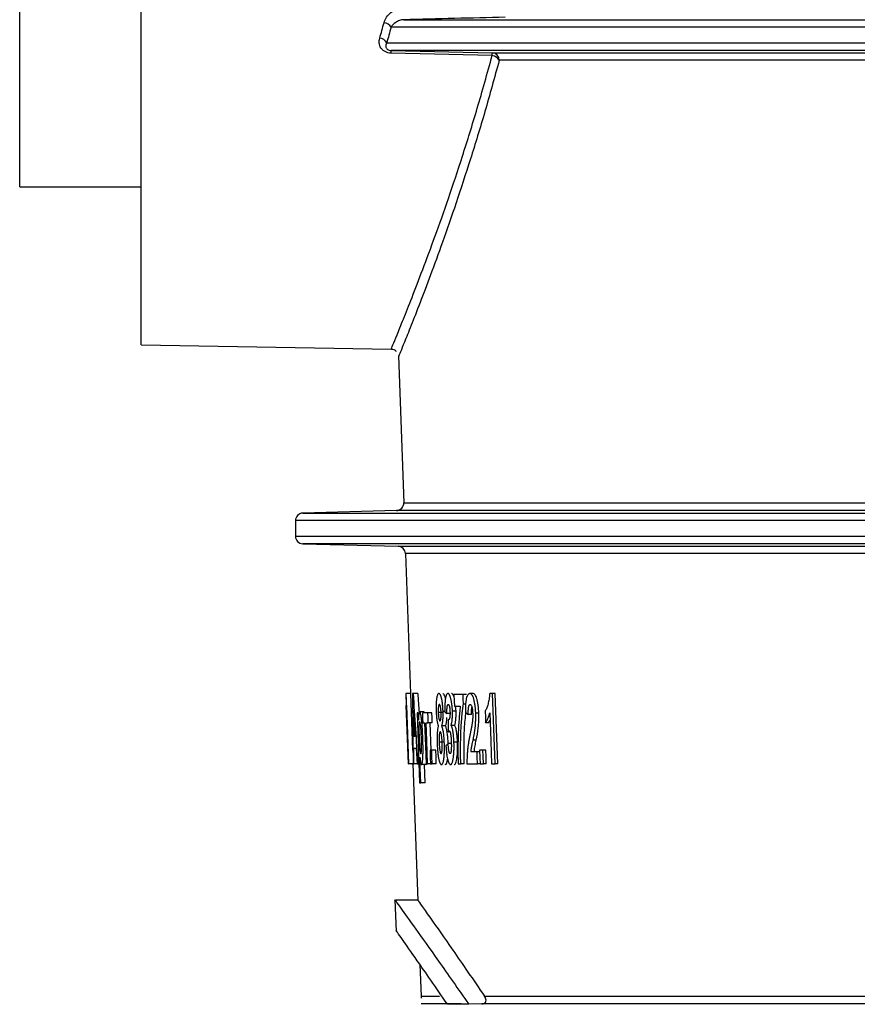
# Paper-space layout 'Лист1(2)' of a CAD drawing. Units: millimetres. Extents: x -259 to 3318, y -162 to 1848.
# Drawn here: x 206 to 297, y 1067 to 1176 of the extents above; entities that cross this region are included whole.
import ezdxf

# ---------------------------------------------------------------- set-up
doc = ezdxf.new("R2010")
doc.units = ezdxf.units.MM

psp = doc.layouts.new('Лист1(2)')

# ---------------------------------------------------------------- linework, layer by layer
at = {"color": 7, "linetype": 'Continuous', "lineweight": 25, "ltscale": 5}
for p, q in [((218.91377, 1139.88856), (218.91377, 1229.59243)), ((205.58043, 1157.2219), (205.58043, 1220.14781)), ((247.74259, 1175.57648), (380.25016, 1175.57648)), ((381.81006, 1174.74343), (246.32808, 1174.74343)), ((245.86221, 1173.03369), (383.15563, 1173.03369)), ((257.43028, 1171.63168), (246.3461, 1171.9043)), ((384.23439, 1172.20065), (246.35222, 1172.20065)), ((246.35222, 1172.20065), (257.43628, 1171.92668)), ((257.43628, 1171.92668), (300.03627, 1171.92668)), ((205.58043, 1157.2219), (218.91377, 1157.2219)), ((218.91377, 1139.88856), (246.36713, 1139.40936)), ((247.16252, 1138.66904), (247.72574, 1122.5408)), ((246.91472, 1121.67867), (236.64743, 1121.40981)), ((235.83591, 1120.57677), (235.83591, 1118.86703)), ((236.64743, 1118.03398), (247.10975, 1117.76001)), ((247.92076, 1116.95605), (248.45723, 1101.59352)), ((247.95977, 1101.59352), (248.0052, 1100.29268)), ((247.99745, 1101.59352), (247.95977, 1101.59352)), ((248.49415, 1101.59352), (247.99745, 1101.59352)), ((248.71114, 1095.38095), (248.49415, 1101.59352)), ((248.78319, 1101.59352), (248.68403, 1101.59352)), ((249.26394, 1101.59352), (248.78319, 1101.59352)), ((255.3262, 1101.59352), (254.9755, 1101.59352)), ((257.46216, 1101.59352), (257.15121, 1101.59352)), ((257.74452, 1093.88856), (257.46216, 1101.59352)), ((257.75836, 1101.59352), (257.46216, 1101.59352)), ((258.04015, 1093.88856), (257.75836, 1101.59352)), ((254.22929, 1101.49345), (253.22866, 1101.49345)), ((254.59616, 1101.49345), (254.22929, 1101.49345)), ((248.0052, 1100.29268), (248.02326, 1100.29268)), ((248.22883, 1093.88856), (248.0052, 1100.29268)), ((248.02326, 1100.29268), (248.24692, 1093.88856)), ((249.18201, 1099.49217), (249.45262, 1091.78721)), ((249.30296, 1099.49217), (249.18201, 1099.49217)), ((249.33186, 1098.66976), (249.30296, 1099.49217)), ((249.93657, 1099.59223), (249.4684, 1099.59223)), ((250.36722, 1099.49217), (249.76788, 1099.49217)), ((250.81695, 1099.49217), (250.36722, 1099.49217)), ((251.93679, 1099.49998), (251.51086, 1099.49998)), ((252.21942, 1099.62663), (252.03335, 1099.62663)), ((252.21875, 1099.59223), (252.45681, 1099.3921)), ((253.45655, 1099.6751), (253.06345, 1099.6751)), ((253.2753, 1100.19262), (253.92689, 1100.19262)), ((253.45655, 1099.6751), (253.41548, 1100.19262)), ((254.50696, 1100.42089), (254.26794, 1100.42089)), ((255.95776, 1099.45152), (255.61947, 1099.45152)), ((249.80665, 1098.39146), (250.0104, 1098.39146)), ((250.18166, 1098.39146), (250.40611, 1098.39146)), ((250.85582, 1098.39146), (250.40611, 1098.39146)), ((250.7419, 1095.38953), (250.63601, 1098.39146)), ((252.86295, 1099.3921), (252.45681, 1099.3921)), ((252.59565, 1098.69165), (252.61424, 1097.37987)), ((255.15959, 1099.29204), (254.80348, 1099.29204)), ((257.02554, 1098.39146), (256.71036, 1098.39146)), ((252.31434, 1098.03185), (251.8954, 1098.03185)), ((252.80074, 1097.37987), (252.61424, 1097.37987)), ((253.31427, 1098.10221), (252.91694, 1098.10221)), ((248.98173, 1096.89049), (248.81837, 1096.89049)), ((252.03403, 1096.2432), (251.60778, 1096.2432)), ((253.62376, 1096.25102), (253.23176, 1096.25102)), ((255.67161, 1096.4746), (255.32473, 1096.4746)), ((248.82967, 1095.58966), (249.06655, 1095.58966)), ((248.84564, 1093.88856), (248.82967, 1095.58966)), ((249.06655, 1095.58966), (249.1789, 1093.88856)), ((250.7969, 1095.38953), (250.60522, 1095.38953)), ((251.24066, 1095.38953), (250.7969, 1095.38953)), ((253.00161, 1096.08998), (252.59603, 1096.08998)), ((255.77412, 1095.1894), (255.09751, 1095.1894)), ((256.11216, 1095.1894), (255.77412, 1095.1894)), ((256.40173, 1095.38953), (256.05208, 1095.38953)), ((256.7259, 1095.38953), (256.40173, 1095.38953)), ((248.24692, 1093.88856), (248.26657, 1093.88856)), ((248.75108, 1093.88856), (248.26657, 1093.88856)), ((248.69085, 1093.7885), (248.66471, 1093.83097)), ((248.72979, 1093.7885), (248.69085, 1093.7885)), ((248.72629, 1093.88856), (249.25193, 1078.83634)), ((248.75108, 1093.88856), (248.84564, 1093.88856)), ((249.1789, 1093.88856), (248.84564, 1093.88856)), ((249.1789, 1093.88856), (249.30496, 1093.88856)), ((250.141, 1093.7885), (249.6729, 1093.7885)), ((250.05637, 1091.78721), (249.98605, 1093.7885)), ((250.16917, 1093.88856), (250.34057, 1093.88856)), ((250.65828, 1093.88856), (250.34057, 1093.88856)), ((250.65828, 1093.88856), (250.85, 1093.88856)), ((251.29373, 1093.88856), (250.85, 1093.88856)), ((253.68973, 1093.88856), (253.97877, 1093.88856)), ((254.35654, 1093.88856), (253.97877, 1093.88856)), ((254.65766, 1093.88856), (255.82132, 1093.88856)), ((256.10662, 1093.88856), (255.82132, 1093.88856)), ((256.10662, 1093.88856), (256.45637, 1093.88856)), ((256.78045, 1093.88856), (256.45637, 1093.88856)), ((257.36624, 1093.88856), (257.74452, 1093.88856)), ((258.04015, 1093.88856), (257.74452, 1093.88856)), ((249.45262, 1091.78721), (249.58504, 1091.78721)), ((250.05637, 1091.78721), (249.58504, 1091.78721)), ((246.75129, 1078.92734), (246.87195, 1075.47218)), ((249.24894, 1078.92197), (246.80114, 1078.92197)), ((249.49628, 1071.83909), (249.61728, 1068.37414)), ((254.00867, 1067.51201), (249.64738, 1067.51201)), ((256.29173, 1067.51201), (254.85497, 1067.47515)), ((302.55231, 1067.51201), (256.29173, 1067.51201))]:
    psp.add_line(p, q, dxfattribs=at)
at = {"color": 8, "linetype": 'Continuous', "lineweight": 25, "ltscale": 5}
for p, q in [((300.49174, 1171.12272), (258.19999, 1171.12272)), ((247.72574, 1122.5408), (301.66216, 1122.5408)), ((236.64743, 1121.40981), (672.77315, 1121.40981)), ((301.21536, 1121.67867), (246.91472, 1121.67867)), ((673.58466, 1120.57677), (235.83591, 1120.57677)), ((235.83591, 1118.86703), (673.58466, 1118.86703)), ((672.77315, 1118.03398), (236.64743, 1118.03398)), ((247.10975, 1117.76001), (301.36134, 1117.76001)), ((301.82926, 1116.95605), (247.92076, 1116.95605)), ((249.61728, 1068.37414), (251.64243, 1068.37414)), ((256.57839, 1068.37414), (302.93183, 1068.37414))]:
    psp.add_line(p, q, dxfattribs=at)
at = {"color": 7, "linetype": 'Continuous', "lineweight": 25, "ltscale": 5, "flags": 128}
for points in [[(248.26657, 1093.88856), (248.11586, 1098.20334), (247.99745, 1101.59352)], [(253.22866, 1101.49345), (253.25478, 1100.76499), (253.2753, 1100.19262)], [(254.26794, 1100.42089), (254.24629, 1101.02153), (254.22929, 1101.49345)], [(249.76788, 1099.49217), (249.78959, 1098.87577), (249.80665, 1098.39146)], [(250.40611, 1098.39146), (250.38433, 1099.00786), (250.36722, 1099.49217)], [(250.85582, 1098.39146), (250.83653, 1098.93762), (250.81695, 1099.49217)], [(256.6629, 1099.6923), (256.68948, 1098.96383), (256.71036, 1098.39146)], [(257.16129, 1099.49217), (257.27606, 1096.35415), (257.36624, 1093.88856)], [(250.0104, 1098.39146), (250.09931, 1095.86984), (250.16917, 1093.88856)], [(250.34057, 1093.88856), (250.25158, 1096.41018), (250.18166, 1098.39146)], [(250.60522, 1095.38953), (250.63493, 1094.54899), (250.65828, 1093.88856)], [(250.85, 1093.88856), (250.82027, 1094.7291), (250.7969, 1095.38953)], [(251.29373, 1093.88856), (251.26735, 1094.63482), (251.24066, 1095.38953)], [(255.82132, 1093.88856), (255.79489, 1094.61703), (255.77412, 1095.1894)], [(256.05208, 1095.38953), (256.08262, 1094.54899), (256.10662, 1093.88856)], [(256.45637, 1093.88856), (256.42577, 1094.7291), (256.40173, 1095.38953)], [(256.78045, 1093.88856), (256.75349, 1094.63038), (256.7259, 1095.38953)], [(249.58504, 1091.78721), (249.52956, 1093.36585), (249.48597, 1094.60621)]]:
    psp.add_lwpolyline(points, dxfattribs=at)
at = {"color": 7, "linetype": 'Continuous', "lineweight": 25, "ltscale": 25}
for centre, radius, start, end in [((245.44157, 1174.23331), 1.0228, 29.9175855, 83.5745768), ((244.97564, 1172.55353), 1.00825, 28.4398092, 83.5783258), ((220.77274, 1172.58069), 25.5823, 358.4849251, 359.148791), ((232.93739, 1172.27725), 24.5014, 358.4901763, 359.1801731), ((257.39034, 1171.11832), 0.80967, 0.3111253, 86.7471406), ((257.32388, 1170.63427), 1.00307, 29.1403655, 83.9109453), ((246.89291, 1122.51172), 0.83333, 271.5, 2), ((236.66925, 1120.57677), 0.83333, 91.5, 180), ((236.66925, 1118.86703), 0.83333, 180, 268.5), ((247.08793, 1116.92697), 0.83333, 2, 88.5)]:
    psp.add_arc(centre, radius, start, end, dxfattribs=at)
psp.add_ellipse((454.71029, 1220.89736), major_axis=(0, 626.17513), ratio=0.334219573, start_param=1.762496214, end_param=1.765915829, dxfattribs=at)
at = {"color": 7, "linetype": 'Continuous', "lineweight": 25, "ltscale": 5}
for points, knots in [([(245.55603, 1175.24968), (245.61323, 1175.45983), (245.70847, 1175.65774), (245.96527, 1176.03195), (246.12707, 1176.20643), (246.50548, 1176.51029), (246.72281, 1176.64052), (247.20248, 1176.83232), (247.46421, 1176.89398), (247.73661, 1176.90051)], [0, 0, 0, 0, 0.25, 0.25, 0.5, 0.5, 0.75, 0.75, 1, 1, 1, 1]), ([(247.74259, 1175.57648), (247.556, 1175.57246), (247.39291, 1175.53152), (247.09873, 1175.42536), (246.96772, 1175.35777), (246.61795, 1175.13102), (246.43836, 1174.94866), (246.32808, 1174.74343)], [0, 0, 0, 0, 0.25, 0.25, 0.5, 0.5, 1, 1, 1, 1]), ([(246.3461, 1171.9043), (246.10658, 1171.91021), (245.86913, 1171.96532), (245.57373, 1172.11694), (245.48363, 1172.17938), (245.32943, 1172.3196), (245.26528, 1172.39663), (245.10663, 1172.64598), (245.05168, 1172.82731), (245.01756, 1173.19304), (245.03782, 1173.3747), (245.08841, 1173.55545)], [0, 0, 0, 0, 0.25, 0.25, 0.375, 0.375, 0.5, 0.5, 0.75, 0.75, 1, 1, 1, 1]), ([(245.86221, 1173.03369), (245.82127, 1172.95959), (245.7903, 1172.88337), (245.75574, 1172.72505), (245.75166, 1172.64241), (245.7839, 1172.51682), (245.80146, 1172.47401), (245.85662, 1172.39095), (245.89563, 1172.34933), (245.99899, 1172.27826), (246.06601, 1172.24828), (246.20678, 1172.21089), (246.28096, 1172.20225), (246.35222, 1172.20065)], [0, 0, 0, 0, 0.25, 0.25, 0.5, 0.5, 0.625, 0.625, 0.75, 0.75, 0.875, 0.875, 1, 1, 1, 1]), ([(258.19999, 1171.12272), (257.67672, 1169.21501), (256.62668, 1165.3868), (255.02223, 1160.16966), (253.44704, 1155.36227), (251.96656, 1151.11551), (250.63033, 1147.45782), (249.46508, 1144.38739), (248.49531, 1141.90746), (247.77634, 1140.11019), (247.34103, 1139.03688), (247.14849, 1138.56582), (247.18332, 1138.65109), (247.19106, 1138.67004)], [0, 0, 0, 0, 0.096815187, 0.194280325, 0.293800817, 0.39404444, 0.490751111, 0.588168185, 0.687912772, 0.788502216, 0.880636254, 0.973472547, 1, 1, 1, 1]), ([(246.36759, 1139.39702), (246.40564, 1139.39827), (246.54426, 1139.40282), (246.73916, 1139.32479), (246.85406, 1139.21433), (246.89651, 1139.17352)], [0, 0, 0, 0, 0.192631451, 0.701719487, 1, 1, 1, 1]), ([(248.68403, 1101.59352), (248.69324, 1100.29858), (248.71149, 1097.73023), (248.73796, 1095.16194), (248.75108, 1093.88856)], [0, 0, 0, 0, 0.504192154, 1, 1, 1, 1]), ([(249.30496, 1093.88856), (249.21622, 1095.16737), (249.03801, 1097.73543), (248.86836, 1100.30401), (248.78319, 1101.59352)], [0, 0, 0, 0, 0.49796792, 1, 1, 1, 1]), ([(251.57987, 1101.59352), (251.5676, 1101.59143), (251.543, 1101.58723), (251.49514, 1101.55898), (251.4492, 1101.50168), (251.40762, 1101.40284), (251.37887, 1101.30878), (251.35302, 1101.19563), (251.33065, 1101.06363), (251.31183, 1100.91563), (251.30068, 1100.79701), (251.29421, 1100.71291), (251.29026, 1100.65595), (251.28424, 1100.55023), (251.27849, 1100.39698), (251.27611, 1100.2574), (251.27543, 1100.16116), (251.27526, 1100.09669), (251.27588, 1099.97951), (251.2782, 1099.84801), (251.28161, 1099.71618), (251.28367, 1099.65021), (251.28471, 1099.61725)], [0, 0, 0, 0, 0.062276166, 0.124780143, 0.249145679, 0.31149896, 0.374225976, 0.436834028, 0.499301639, 0.562036727, 0.624684639, 0.637171846, 0.655861403, 0.687066369, 0.749653558, 0.81223211, 0.824701679, 0.843447308, 0.874717027, 0.937357732, 0.968702686, 1, 1, 1, 1]), ([(252.03335, 1099.62663), (252.03199, 1099.6594), (252.02925, 1099.72504), (252.0228, 1099.85622), (252.01317, 1100.01956), (251.99857, 1100.21263), (251.98049, 1100.40053), (251.9587, 1100.58081), (251.9337, 1100.75228), (251.9105, 1100.88658), (251.89071, 1100.98782), (251.87011, 1101.085), (251.84269, 1101.19709), (251.81342, 1101.29415), (251.7891, 1101.36057), (251.76426, 1101.41937), (251.73254, 1101.47998), (251.70049, 1101.5246), (251.67487, 1101.55159), (251.64929, 1101.57195), (251.62386, 1101.58407), (251.59865, 1101.59084), (251.58613, 1101.59263), (251.57987, 1101.59352)], [0, 0, 0, 0, 0.031161681, 0.062420041, 0.125003798, 0.187448536, 0.249628379, 0.31177645, 0.374197603, 0.436581171, 0.46766096, 0.498724794, 0.561299612, 0.623881714, 0.655062176, 0.686341465, 0.749062536, 0.811797554, 0.843101983, 0.874441824, 0.937216809, 0.968629458, 1, 1, 1, 1]), ([(252.29509, 1101.0374), (252.26846, 1101.14968), (252.21211, 1101.38729), (252.1078, 1101.56303), (252.03839, 1101.5832), (252.00286, 1101.59352)], [0, 0, 0, 0, 0.304224093, 0.643817231, 1, 1, 1, 1]), ([(252.56912, 1101.59352), (252.55526, 1101.59051), (252.52753, 1101.58448), (252.48719, 1101.55606), (252.44824, 1101.51259), (252.41122, 1101.45198), (252.37656, 1101.37388), (252.34473, 1101.2774), (252.31617, 1101.16188), (252.29158, 1101.02702), (252.27132, 1100.87557), (252.25505, 1100.71206), (252.24248, 1100.53899), (252.23311, 1100.35822), (252.22648, 1100.1715), (252.22217, 1099.98055), (252.21962, 1099.78717), (252.21904, 1099.65715), (252.21875, 1099.59223)], [0, 0, 0, 0, 0.062869152, 0.125820824, 0.188607176, 0.251068653, 0.31315986, 0.374977758, 0.436789797, 0.499057276, 0.561344388, 0.623240785, 0.685242152, 0.747615871, 0.810431678, 0.873597186, 0.936892322, 1, 1, 1, 1]), ([(253.06345, 1099.6751), (253.06207, 1099.70687), (253.0593, 1099.77051), (253.05233, 1099.89756), (253.04146, 1100.05531), (253.02733, 1100.20987), (253.01394, 1100.33009), (252.99916, 1100.44789), (252.9784, 1100.59066), (252.95041, 1100.75319), (252.91988, 1100.90633), (252.88703, 1101.04915), (252.85189, 1101.17947), (252.81468, 1101.29499), (252.77557, 1101.39252), (252.73495, 1101.46921), (252.69355, 1101.52674), (252.65882, 1101.56025), (252.6311, 1101.57775), (252.61034, 1101.58598), (252.58967, 1101.59097), (252.57597, 1101.59267), (252.56912, 1101.59352)], [0, 0, 0, 0, 0.031154663, 0.062411175, 0.124990999, 0.187414123, 0.218529857, 0.249706329, 0.312243482, 0.37489649, 0.437364796, 0.499680397, 0.562237674, 0.624652799, 0.686807368, 0.749238616, 0.811869138, 0.874315956, 0.90569884, 0.937120975, 0.968569164, 1, 1, 1, 1]), ([(253.2405, 1101.16328), (253.21665, 1101.25049), (253.15535, 1101.47471), (253.05767, 1101.57668), (252.99324, 1101.58924), (252.9713, 1101.59352)], [0, 0, 0, 0, 0.295696533, 0.760223509, 1, 1, 1, 1]), ([(254.9755, 1101.59352), (254.95655, 1101.59087), (254.91925, 1101.58564), (254.84638, 1101.55222), (254.75918, 1101.47501), (254.66394, 1101.30845), (254.58446, 1101.05833), (254.5287, 1100.72367), (254.49623, 1100.33579), (254.48412, 1099.99016), (254.48069, 1099.70678), (254.48118, 1099.56358), (254.48142, 1099.49217)], [0, 0, 0, 0, 0.064140677, 0.126226779, 0.251947852, 0.375885866, 0.499410487, 0.622761112, 0.746858118, 0.873216099, 0.936774212, 1, 1, 1, 1]), ([(255.61947, 1099.45152), (255.61791, 1099.48689), (255.61478, 1099.55774), (255.60681, 1099.69927), (255.5953, 1099.8613), (255.58066, 1100.01967), (255.56572, 1100.15616), (255.54699, 1100.30343), (255.51972, 1100.47957), (255.48514, 1100.66499), (255.45304, 1100.81125), (255.42911, 1100.9087), (255.41507, 1100.96291), (255.39338, 1101.04223), (255.35874, 1101.15328), (255.31718, 1101.26029), (255.28246, 1101.3346), (255.24681, 1101.40079), (255.20088, 1101.46883), (255.14464, 1101.52807), (255.088, 1101.56593), (255.03148, 1101.58752), (254.99415, 1101.59152), (254.9755, 1101.59352)], [0, 0, 0, 0, 0.03119483, 0.062482205, 0.125136767, 0.175198428, 0.205171429, 0.250010476, 0.312380138, 0.374966478, 0.437524976, 0.4687011, 0.484255794, 0.499842058, 0.562367013, 0.624869145, 0.656007916, 0.687201951, 0.749752587, 0.812214937, 0.874727703, 0.937380275, 1, 1, 1, 1]), ([(255.95776, 1099.45152), (255.94594, 1099.73721), (255.92412, 1100.02058), (255.86981, 1100.41821), (255.84863, 1100.54356), (255.80118, 1100.78224), (255.77491, 1100.89741), (255.71727, 1101.10686), (255.68607, 1101.19872), (255.6188, 1101.35555), (255.58304, 1101.41796), (255.47441, 1101.55852), (255.39924, 1101.58909), (255.3262, 1101.59352)], [0, 0, 0, 0, 0.25, 0.25, 0.375, 0.375, 0.5, 0.5, 0.625, 0.625, 0.75, 0.75, 1, 1, 1, 1]), ([(257.15121, 1101.59352), (257.14725, 1101.53948), (257.13931, 1101.43116), (257.11815, 1101.22232), (257.08462, 1100.9732), (257.03366, 1100.69716), (256.97346, 1100.44467), (256.90516, 1100.21669), (256.83001, 1100.01392), (256.76259, 1099.86709), (256.70639, 1099.76232), (256.67742, 1099.71567), (256.6629, 1099.6923)], [0, 0, 0, 0, 0.062569016, 0.125417897, 0.249716421, 0.373812793, 0.498220572, 0.623157264, 0.748596224, 0.874319821, 0.937012731, 1, 1, 1, 1]), ([(249.4684, 1099.59223), (249.464, 1099.59017), (249.45518, 1099.58605), (249.43802, 1099.56937), (249.42159, 1099.54025), (249.40839, 1099.49914), (249.40128, 1099.47067), (249.39087, 1099.42441), (249.37647, 1099.34187), (249.36293, 1099.22909), (249.35378, 1099.12687), (249.34584, 1099.01653), (249.33957, 1098.89609), (249.33567, 1098.79255), (249.33408, 1098.74385), (249.33308, 1098.71103), (249.33235, 1098.68629), (249.33186, 1098.66976)], [0, 0, 0, 0, 0.062259485, 0.124769841, 0.249441872, 0.311502837, 0.342602512, 0.37382532, 0.499089593, 0.624213196, 0.686590001, 0.749149156, 0.874551245, 0.937188885, 0.952807678, 0.968487196, 1, 1, 1, 1]), ([(249.81234, 1096.74196), (249.80925, 1096.82249), (249.80306, 1096.98372), (249.7925, 1097.22508), (249.7807, 1097.46529), (249.76297, 1097.7813), (249.73641, 1098.16835), (249.70245, 1098.53349), (249.67097, 1098.80155), (249.64539, 1098.98942), (249.61802, 1099.15977), (249.58921, 1099.31045), (249.55913, 1099.43288), (249.52846, 1099.52065), (249.50309, 1099.56589), (249.48311, 1099.58668), (249.47332, 1099.59037), (249.4684, 1099.59223)], [0, 0, 0, 0, 0.062684161, 0.125501821, 0.188225741, 0.250703653, 0.374724986, 0.498665896, 0.561150736, 0.623591141, 0.686103128, 0.748955743, 0.81175667, 0.874304769, 0.936988219, 0.96833239, 1, 1, 1, 1]), ([(249.99689, 1099.49217), (249.98944, 1099.51637), (249.96888, 1099.58312), (249.94915, 1099.58868), (249.93657, 1099.59223)], [0, 0, 0, 0, 0.362539879, 1, 1, 1, 1]), ([(251.28471, 1099.61725), (251.28646, 1099.57623), (251.28998, 1099.49401), (251.29836, 1099.32998), (251.31126, 1099.12675), (251.32881, 1098.92927), (251.3462, 1098.77937), (251.36083, 1098.67094), (251.37688, 1098.56775), (251.39133, 1098.48684), (251.40349, 1098.42567), (251.41602, 1098.3665), (251.43882, 1098.26848), (251.46321, 1098.18238), (251.48497, 1098.11893), (251.49604, 1098.08905), (251.50723, 1098.06015), (251.51473, 1098.04129), (251.51848, 1098.03185)], [0, 0, 0, 0, 0.06210447, 0.124497676, 0.249143605, 0.37297132, 0.435302911, 0.497947844, 0.560646148, 0.62317745, 0.654367092, 0.685670272, 0.748432343, 0.87388979, 0.905164794, 0.936763527, 0.968381557, 1, 1, 1, 1]), ([(251.63338, 1100.39275), (251.62801, 1100.39156), (251.61727, 1100.38919), (251.59622, 1100.3774), (251.57171, 1100.33646), (251.54628, 1100.25366), (251.5299, 1100.15642), (251.51965, 1100.06758), (251.512, 1099.97023), (251.50652, 1099.83799), (251.50632, 1099.67), (251.50934, 1099.55673), (251.51086, 1099.49998)], [0, 0, 0, 0, 0.063013826, 0.125950313, 0.251244785, 0.376364252, 0.501636784, 0.56405844, 0.626471369, 0.751261485, 0.875393301, 1, 1, 1, 1]), ([(251.51086, 1099.49998), (251.51207, 1099.47114), (251.51449, 1099.41345), (251.52006, 1099.29861), (251.53001, 1099.15709), (251.54713, 1098.99549), (251.5777, 1098.80582), (251.61813, 1098.66564), (251.66159, 1098.60307), (251.68326, 1098.59542), (251.69412, 1098.59159)], [0, 0, 0, 0, 0.063206175, 0.126380482, 0.252013818, 0.377409564, 0.502774252, 0.751479841, 0.875418604, 1, 1, 1, 1]), ([(251.81854, 1099.49998), (251.81733, 1099.52841), (251.81489, 1099.58525), (251.80925, 1099.69851), (251.79506, 1099.89279), (251.76669, 1100.09873), (251.72921, 1100.2503), (251.69825, 1100.33665), (251.6655, 1100.38177), (251.64411, 1100.38908), (251.63338, 1100.39275)], [0, 0, 0, 0, 0.063130852, 0.126234699, 0.251940063, 0.50133978, 0.626522141, 0.751761006, 0.87547557, 1, 1, 1, 1]), ([(251.69412, 1098.59159), (251.69959, 1098.59271), (251.7105, 1098.59495), (251.73195, 1098.60756), (251.75833, 1098.65335), (251.78419, 1098.74095), (251.80282, 1098.85313), (251.81663, 1098.98696), (251.82342, 1099.14833), (251.82299, 1099.32886), (251.82003, 1099.44292), (251.81854, 1099.49998)], [0, 0, 0, 0, 0.063409835, 0.12666445, 0.252325253, 0.395453091, 0.502819372, 0.603190225, 0.75164709, 0.875734813, 1, 1, 1, 1]), ([(251.8954, 1098.03185), (251.90181, 1098.05095), (251.91466, 1098.08921), (251.93928, 1098.17389), (251.96219, 1098.27034), (251.97954, 1098.36838), (251.98855, 1098.42824), (252.00146, 1098.52117), (252.01807, 1098.67142), (252.0295, 1098.83689), (252.03449, 1098.95223), (252.03725, 1099.03054), (252.04052, 1099.17032), (252.04068, 1099.31414), (252.03853, 1099.43848), (252.03701, 1099.501), (252.03524, 1099.56379), (252.03398, 1099.60568), (252.03335, 1099.62663)], [0, 0, 0, 0, 0.0622009639, 0.1246363162, 0.2491515804, 0.3111526145, 0.3421949463, 0.373348229, 0.498338392, 0.6228908153, 0.6540695126, 0.6854101807, 0.748231306, 0.8738151376, 0.9051219406, 0.9367074718, 0.9683533994, 1, 1, 1, 1]), ([(252.45681, 1099.3921), (252.45674, 1099.39961), (252.45658, 1099.41464), (252.45632, 1099.44473), (252.45607, 1099.48241), (252.45593, 1099.52761), (252.45602, 1099.61772), (252.45776, 1099.75114), (252.46432, 1099.89797), (252.47328, 1100.00396), (252.48193, 1100.07888), (252.49172, 1100.14531), (252.50363, 1100.20859), (252.51719, 1100.26421), (252.52976, 1100.30353), (252.53917, 1100.32673), (252.54469, 1100.33868), (252.55315, 1100.35484), (252.56659, 1100.3728), (252.58532, 1100.38676), (252.59815, 1100.39075), (252.60456, 1100.39275)], [0, 0, 0, 0, 0.015468459, 0.030977705, 0.062092933, 0.093297417, 0.124547177, 0.249261145, 0.372901044, 0.444301383, 0.498315299, 0.56129213, 0.62398222, 0.686894463, 0.749799105, 0.781145602, 0.79675888, 0.812315121, 0.874656753, 0.937386181, 1, 1, 1, 1]), ([(252.60456, 1100.39275), (252.61004, 1100.39146), (252.62101, 1100.38888), (252.6376, 1100.37997), (252.65421, 1100.36553), (252.66794, 1100.3474), (252.67874, 1100.3285), (252.68945, 1100.30647), (252.70257, 1100.27413), (252.71761, 1100.22842), (252.73177, 1100.1764), (252.74488, 1100.11848), (252.75676, 1100.0553), (252.76717, 1099.98723), (252.77596, 1099.91524), (252.7814, 1099.85915), (252.78428, 1099.82435), (252.78527, 1099.81165), (252.78613, 1099.80021), (252.78695, 1099.78887), (252.78782, 1099.77608), (252.78859, 1099.76426), (252.78951, 1099.74929), (252.79101, 1099.7234), (252.79281, 1099.68858), (252.79472, 1099.64693), (252.79586, 1099.62089), (252.79643, 1099.60787)], [0, 0, 0, 0, 0.061970073, 0.124246595, 0.186343885, 0.248073668, 0.278864972, 0.310015995, 0.372651924, 0.43535582, 0.497782472, 0.560369556, 0.62305356, 0.685481439, 0.748165553, 0.81100827, 0.826710452, 0.834555328, 0.842394902, 0.85492505, 0.862434321, 0.87374802, 0.88384203, 0.898983744, 0.936855269, 0.968433116, 1, 1, 1, 1]), ([(252.79643, 1099.60787), (252.79686, 1099.59176), (252.79774, 1099.55955), (252.7989, 1099.51126), (252.79975, 1099.46306), (252.80009, 1099.42383), (252.80006, 1099.38994), (252.7998, 1099.35859), (252.79907, 1099.31904), (252.79792, 1099.28178), (252.79666, 1099.25153), (252.79521, 1099.22163), (252.79355, 1099.19328), (252.79153, 1099.16454), (252.78828, 1099.12227), (252.78174, 1099.06258), (252.77249, 1099.00281), (252.76444, 1098.95747), (252.76023, 1098.93555), (252.75813, 1098.92461)], [0, 0, 0, 0, 0.063038086, 0.126102304, 0.189119124, 0.252092212, 0.280590031, 0.32341805, 0.377071392, 0.439755008, 0.47558314, 0.502442199, 0.565013691, 0.596228753, 0.627329375, 0.750998001, 0.875529535, 0.937903326, 1, 1, 1, 1]), ([(252.91694, 1098.10221), (252.92955, 1098.14782), (252.95473, 1098.23881), (252.98892, 1098.39367), (253.0188, 1098.56625), (253.04274, 1098.75962), (253.05882, 1098.97327), (253.06657, 1099.18545), (253.06828, 1099.37283), (253.06703, 1099.53136), (253.06465, 1099.62717), (253.06345, 1099.6751)], [0, 0, 0, 0, 0.125253901, 0.249923076, 0.37403116, 0.498632358, 0.623551335, 0.748391338, 0.848770878, 0.924340847, 1, 1, 1, 1]), ([(253.31427, 1098.10221), (253.33933, 1098.1914), (253.36295, 1098.28761), (253.40466, 1098.50552), (253.4229, 1098.62958), (253.44875, 1098.90018), (253.45637, 1099.05026), (253.46245, 1099.35828), (253.46111, 1099.51551), (253.45655, 1099.6751)], [0, 0, 0, 0, 0.25, 0.25, 0.5, 0.5, 0.75, 0.75, 1, 1, 1, 1]), ([(253.92689, 1100.19262), (253.91318, 1100.07465), (253.88575, 1099.83852), (253.83681, 1099.35414), (253.78397, 1098.73269), (253.73454, 1097.96357), (253.69863, 1097.17487), (253.67614, 1096.36971), (253.66683, 1095.55141), (253.67013, 1094.86154), (253.67898, 1094.30644), (253.68614, 1094.02799), (253.68973, 1093.88856)], [0, 0, 0, 0, 0.062583282, 0.125270108, 0.250241936, 0.375063266, 0.499837658, 0.624649372, 0.749569111, 0.874659838, 0.93723694, 1, 1, 1, 1]), ([(253.97877, 1093.88856), (253.97628, 1093.97193), (253.97131, 1094.1386), (253.96361, 1094.47146), (253.95584, 1094.96949), (253.95407, 1095.67127), (253.96565, 1096.48811), (253.99233, 1097.32938), (254.03423, 1098.15125), (254.08315, 1098.81235), (254.12951, 1099.32832), (254.16852, 1099.70644), (254.20633, 1100.01246), (254.2401, 1100.24949), (254.25873, 1100.3642), (254.26794, 1100.42089)], [0, 0, 0, 0, 0.035866316, 0.071704866, 0.143322, 0.250686166, 0.37600338, 0.501507789, 0.625672158, 0.7505779, 0.812573055, 0.87464245, 0.936992363, 0.968859125, 1, 1, 1, 1]), ([(254.35654, 1093.88856), (254.34475, 1094.53897), (254.32116, 1095.8394), (254.36606, 1097.80622), (254.49197, 1098.97149), (254.55701, 1099.57346)], [0, 0, 0, 0, 0.326008089, 0.651826619, 1, 1, 1, 1]), ([(254.48142, 1099.49217), (254.53474, 1099.45873), (254.64117, 1099.39198), (254.74945, 1099.32531), (254.80348, 1099.29204)], [0, 0, 0, 0, 0.500938506, 1, 1, 1, 1]), ([(254.80348, 1099.29204), (254.8031, 1099.32598), (254.80234, 1099.39395), (254.80198, 1099.49563), (254.80267, 1099.59674), (254.80491, 1099.70139), (254.80941, 1099.80891), (254.81838, 1099.93545), (254.83183, 1100.04981), (254.84961, 1100.14724), (254.86382, 1100.20564), (254.87656, 1100.2467), (254.89026, 1100.28343), (254.90893, 1100.32161), (254.92906, 1100.34994), (254.9458, 1100.36689), (254.95866, 1100.3763), (254.97175, 1100.38293), (254.98501, 1100.38745), (254.99835, 1100.39052), (255.00728, 1100.39201), (255.01175, 1100.39275)], [0, 0, 0, 0, 0.062292882, 0.124746669, 0.187141506, 0.249365569, 0.320321248, 0.391732886, 0.49873501, 0.561097288, 0.623644702, 0.654820105, 0.685926393, 0.748646951, 0.811486545, 0.84281995, 0.874190845, 0.905602895, 0.937071083, 0.968560019, 1, 1, 1, 1]), ([(255.01175, 1100.39275), (255.02018, 1100.3911), (255.03707, 1100.38779), (255.06253, 1100.37633), (255.08793, 1100.35711), (255.10882, 1100.33215), (255.12511, 1100.30588), (255.14125, 1100.27614), (255.16852, 1100.21562), (255.19706, 1100.12789), (255.22143, 1100.02545), (255.24261, 1099.91387), (255.25881, 1099.79184), (255.2693, 1099.68163), (255.27331, 1099.63057), (255.27504, 1099.60656), (255.27616, 1099.59046), (255.27785, 1099.56466), (255.28027, 1099.52422), (255.28285, 1099.47557), (255.28534, 1099.42362), (255.28683, 1099.39114), (255.28758, 1099.3749)], [0, 0, 0, 0, 0.062107912, 0.12446121, 0.186542663, 0.248270278, 0.279419378, 0.310744015, 0.373494854, 0.498369448, 0.561095457, 0.62357219, 0.748623419, 0.811330143, 0.842592627, 0.848885047, 0.858323027, 0.874053483, 0.899229574, 0.937016734, 0.968516333, 1, 1, 1, 1]), ([(255.15959, 1099.29204), (255.15907, 1099.47616), (255.1583, 1099.75292), (255.1796, 1100.03401), (255.19764, 1100.10294), (255.19967, 1100.11073)], [0, 0, 0, 0, 0.638060099, 0.959109502, 1, 1, 1, 1]), ([(255.32473, 1096.4746), (255.33576, 1096.52734), (255.35784, 1096.63289), (255.3906, 1096.79278), (255.42269, 1096.95492), (255.45372, 1097.11996), (255.48331, 1097.28853), (255.52025, 1097.51849), (255.56113, 1097.81826), (255.59743, 1098.20256), (255.61979, 1098.60673), (255.62644, 1098.94119), (255.62541, 1099.17265), (255.62332, 1099.31469), (255.62092, 1099.40019), (255.61947, 1099.45152)], [0, 0, 0, 0, 0.062935263, 0.125969363, 0.188986183, 0.251889609, 0.314611994, 0.377123055, 0.501593262, 0.625841769, 0.750179382, 0.874804028, 0.924806955, 0.954855577, 1, 1, 1, 1]), ([(255.67161, 1096.4746), (255.75738, 1096.8947), (255.84376, 1097.32392), (255.92713, 1098.06538), (255.94658, 1098.33445), (255.96622, 1098.88363), (255.96684, 1099.16435), (255.95776, 1099.45152)], [0, 0, 0, 0, 0.5, 0.5, 0.75, 0.75, 1, 1, 1, 1]), ([(256.71036, 1098.39146), (256.73183, 1098.42264), (256.77478, 1098.48503), (256.83751, 1098.59138), (256.88302, 1098.68062), (256.91243, 1098.74502), (256.93188, 1098.78894), (256.96542, 1098.86842), (257.00254, 1098.96511), (257.03832, 1099.06735), (257.07301, 1099.17382), (257.11436, 1099.31442), (257.14564, 1099.43291), (257.16129, 1099.49217)], [0, 0, 0, 0, 0.124896947, 0.249847928, 0.374654326, 0.405884275, 0.437150172, 0.499707247, 0.62482595, 0.68735235, 0.749850427, 0.874914204, 1, 1, 1, 1]), ([(249.47168, 1098.49152), (249.46608, 1098.48873), (249.45532, 1098.48337), (249.43542, 1098.44383), (249.41519, 1098.33603), (249.39869, 1098.14354), (249.38959, 1097.90956), (249.38764, 1097.6502), (249.39035, 1097.38098), (249.39669, 1097.10748), (249.40263, 1096.92423), (249.4056, 1096.83264)], [0, 0, 0, 0, 0.065890701, 0.126606046, 0.252064321, 0.377138553, 0.502157022, 0.627257595, 0.751101442, 0.875604429, 1, 1, 1, 1]), ([(249.65959, 1096.75291), (249.65603, 1096.84688), (249.64891, 1097.03493), (249.6357, 1097.31568), (249.61938, 1097.59274), (249.60241, 1097.81681), (249.58589, 1097.98425), (249.56751, 1098.14028), (249.54652, 1098.28124), (249.52391, 1098.38798), (249.50661, 1098.44801), (249.48912, 1098.48256), (249.4777, 1098.48843), (249.47168, 1098.49152)], [0, 0, 0, 0, 0.1244803199, 0.2490807452, 0.373179393, 0.4979568328, 0.5604160423, 0.6230050217, 0.7480420995, 0.8141024694, 0.8739989992, 0.9336784097, 1, 1, 1, 1]), ([(252.31434, 1098.03185), (252.34417, 1098.1391), (252.40407, 1098.35444), (252.44649, 1098.71766), (252.44827, 1098.9342), (252.44838, 1098.94693)], [0, 0, 0, 0, 0.482885974, 0.969597365, 1, 1, 1, 1]), ([(252.75813, 1098.92461), (252.75244, 1098.9037), (252.74141, 1098.86324), (252.72348, 1098.81093), (252.7078, 1098.77475), (252.69614, 1098.75405), (252.68932, 1098.74376), (252.67185, 1098.72047), (252.64815, 1098.70037), (252.62196, 1098.69408), (252.60693, 1098.6924), (252.59941, 1098.6919), (252.59565, 1098.69165)], [0, 0, 0, 0, 0.128493769, 0.248676344, 0.37284866, 0.434721648, 0.46561518, 0.496830896, 0.748134765, 0.874033582, 0.937024532, 1, 1, 1, 1]), ([(255.24474, 1098.43524), (255.2369, 1098.37949), (255.22121, 1098.26792), (255.19411, 1098.10942), (255.17038, 1097.98069), (255.15095, 1097.87907), (255.13148, 1097.77775), (255.11174, 1097.67737), (255.09179, 1097.57774), (255.07186, 1097.47812), (255.04684, 1097.35412), (255.02668, 1097.25559), (255.0166, 1097.20632)], [0, 0, 0, 0, 0.124813192, 0.24977594, 0.37490003, 0.437449912, 0.499933122, 0.624949002, 0.687459448, 0.749969112, 0.874984007, 1, 1, 1, 1]), ([(255.28758, 1099.3749), (255.2881, 1099.35415), (255.28913, 1099.31264), (255.29046, 1099.25042), (255.29115, 1099.20072), (255.29141, 1099.15943), (255.29141, 1099.12945), (255.29113, 1099.09374), (255.29051, 1099.05294), (255.28945, 1099.01009), (255.28822, 1098.97269), (255.28669, 1098.93263), (255.28367, 1098.86465), (255.27771, 1098.76734), (255.26822, 1098.65402), (255.25713, 1098.54337), (255.24887, 1098.47126), (255.24474, 1098.43524)], [0, 0, 0, 0, 0.062693441, 0.125410795, 0.188084671, 0.21314134, 0.250722951, 0.279333692, 0.32227025, 0.375976205, 0.411794346, 0.438657163, 0.501290429, 0.625739309, 0.750413689, 0.875288051, 1, 1, 1, 1]), ([(257.02554, 1098.39146), (257.0682, 1098.45307), (257.12565, 1098.53602), (257.1775, 1098.65368), (257.19085, 1098.68396)], [0, 0, 0, 0, 0.74262896, 1, 1, 1, 1]), ([(251.51848, 1098.03185), (251.51155, 1098.00804), (251.49766, 1097.96034), (251.478, 1097.88124), (251.45959, 1097.79485), (251.44567, 1097.71543), (251.43561, 1097.64709), (251.42633, 1097.57518), (251.41586, 1097.48035), (251.40519, 1097.35962), (251.39643, 1097.23298), (251.38961, 1097.10138), (251.38319, 1096.91981), (251.37974, 1096.68415), (251.38195, 1096.44181), (251.38629, 1096.27092), (251.38915, 1096.1729), (251.39065, 1096.12387), (251.39139, 1096.09936)], [0, 0, 0, 0, 0.062243066, 0.124714888, 0.187097015, 0.249241952, 0.280247674, 0.311285603, 0.373621707, 0.43616152, 0.498728506, 0.561130735, 0.623476327, 0.748772755, 0.87403644, 0.937007768, 0.968506837, 1, 1, 1, 1]), ([(251.72781, 1097.39082), (251.72156, 1097.38852), (251.70907, 1097.38394), (251.68499, 1097.36135), (251.65837, 1097.29251), (251.63396, 1097.16407), (251.61013, 1096.95657), (251.60008, 1096.70453), (251.60241, 1096.44202), (251.60599, 1096.30951), (251.60778, 1096.2432)], [0, 0, 0, 0, 0.063420186, 0.12652507, 0.251966683, 0.376830253, 0.501816328, 0.75040332, 0.875117305, 1, 1, 1, 1]), ([(251.93478, 1096.23382), (251.93334, 1096.2677), (251.93047, 1096.33547), (251.92404, 1096.47065), (251.90906, 1096.70428), (251.87985, 1096.95934), (251.83976, 1097.16899), (251.81057, 1097.27388), (251.78571, 1097.33632), (251.75992, 1097.37758), (251.74067, 1097.38552), (251.72781, 1097.39082)], [0, 0, 0, 0, 0.062950015, 0.125907092, 0.251414639, 0.501001287, 0.62616449, 0.751329872, 0.813745815, 0.875574808, 1, 1, 1, 1]), ([(252.17761, 1096.14627), (252.17553, 1096.19467), (252.17137, 1096.29153), (252.16143, 1096.48443), (252.14619, 1096.72326), (252.12159, 1097.0024), (252.08952, 1097.26731), (252.04893, 1097.50623), (252.00173, 1097.71346), (251.95887, 1097.85949), (251.92307, 1097.96286), (251.90471, 1098.00864), (251.8954, 1098.03185)], [0, 0, 0, 0, 0.062669824, 0.125400732, 0.250404824, 0.37449309, 0.49851697, 0.622713771, 0.74732051, 0.873205641, 0.935720465, 1, 1, 1, 1]), ([(252.59198, 1096.14627), (252.584, 1096.33972), (252.57402, 1096.5314), (252.54591, 1096.90754), (252.5273, 1097.09485), (252.47976, 1097.4313), (252.44984, 1097.58241), (252.38537, 1097.83674), (252.35029, 1097.94349), (252.31434, 1098.03185)], [0, 0, 0, 0, 0.25, 0.25, 0.5, 0.5, 0.75, 0.75, 1, 1, 1, 1]), ([(252.61424, 1097.37987), (252.61845, 1097.38719), (252.62685, 1097.40183), (252.63965, 1097.42223), (252.65262, 1097.44097), (252.66586, 1097.45709), (252.67927, 1097.47149), (252.69291, 1097.48333), (252.70461, 1097.48805), (252.71406, 1097.48994), (252.71881, 1097.49057), (252.72118, 1097.49088)], [0, 0, 0, 0, 0.124949586, 0.249942194, 0.374886158, 0.499778597, 0.624922196, 0.749993203, 0.874939296, 0.937481577, 1, 1, 1, 1]), ([(252.72118, 1097.49088), (252.72478, 1097.48956), (252.732, 1097.48692), (252.74649, 1097.47864), (252.76104, 1097.46519), (252.77356, 1097.44618), (252.78058, 1097.43293), (252.79103, 1097.41049), (252.80629, 1097.37005), (252.82526, 1097.305), (252.84278, 1097.23129), (252.8588, 1097.15075), (252.87807, 1097.03618), (252.89818, 1096.88151), (252.91334, 1096.71873), (252.92104, 1096.61084), (252.92419, 1096.5608), (252.9256, 1096.53736), (252.92702, 1096.51213), (252.92865, 1096.4818), (252.93083, 1096.4379), (252.93314, 1096.38718), (252.93545, 1096.33305), (252.93684, 1096.29921), (252.93754, 1096.28229)], [0, 0, 0, 0, 0.031078683, 0.06232828, 0.124607681, 0.155544348, 0.170992242, 0.18657518, 0.249222353, 0.312016727, 0.374457816, 0.437096245, 0.499781549, 0.62435813, 0.749350914, 0.811774914, 0.827331835, 0.843004496, 0.855557366, 0.874388187, 0.899502612, 0.937189675, 0.968600889, 1, 1, 1, 1]), ([(253.23176, 1096.25102), (253.22975, 1096.29943), (253.22572, 1096.39642), (253.21548, 1096.59002), (253.19909, 1096.83012), (253.17846, 1097.0443), (253.16137, 1097.18629), (253.14954, 1097.27528), (253.13388, 1097.38059), (253.11362, 1097.49923), (253.09047, 1097.61697), (253.06547, 1097.72685), (253.03868, 1097.82743), (253.01027, 1097.91713), (252.98028, 1097.99375), (252.949, 1098.05579), (252.92763, 1098.08674), (252.91694, 1098.10221)], [0, 0, 0, 0, 0.06222364, 0.124681167, 0.249544562, 0.373800105, 0.409420907, 0.445173717, 0.49890343, 0.561585501, 0.624063228, 0.686400287, 0.749016392, 0.811524513, 0.873795366, 0.936879111, 1, 1, 1, 1]), ([(253.62376, 1096.25102), (253.61612, 1096.44618), (253.60555, 1096.63915), (253.57483, 1097.0179), (253.5541, 1097.20515), (253.50135, 1097.54309), (253.46926, 1097.6995), (253.41553, 1097.8883), (253.39643, 1097.94466), (253.35606, 1098.03752), (253.33532, 1098.07322), (253.31427, 1098.10221)], [0, 0, 0, 0, 0.25, 0.25, 0.5, 0.5, 0.75, 0.75, 0.875, 0.875, 1, 1, 1, 1]), ([(249.4056, 1096.83264), (249.40931, 1096.73311), (249.41672, 1096.53404), (249.43481, 1096.13877), (249.45904, 1095.74626), (249.49385, 1095.39939), (249.52516, 1095.18053), (249.55466, 1095.04941), (249.57917, 1094.99855), (249.59118, 1094.99245), (249.59744, 1094.98927)], [0, 0, 0, 0, 0.124959315, 0.249934482, 0.499067972, 0.623790216, 0.748906263, 0.874148064, 0.934396703, 1, 1, 1, 1]), ([(249.59744, 1094.98927), (249.60108, 1094.99118), (249.60837, 1094.99502), (249.61876, 1095.01483), (249.6301, 1095.04921), (249.64195, 1095.10484), (249.6571, 1095.21265), (249.67136, 1095.38615), (249.67953, 1095.63791), (249.68006, 1095.91073), (249.67618, 1096.18964), (249.66893, 1096.4709), (249.66271, 1096.65878), (249.65959, 1096.75291)], [0, 0, 0, 0, 0.041509209, 0.083212223, 0.125665651, 0.187719817, 0.251473956, 0.376887795, 0.50221204, 0.627603768, 0.751614621, 0.87556651, 1, 1, 1, 1]), ([(249.6729, 1093.7885), (249.67773, 1093.7906), (249.68739, 1093.79481), (249.70635, 1093.81365), (249.7224, 1093.84401), (249.73513, 1093.88469), (249.74334, 1093.91561), (249.75712, 1093.97781), (249.77489, 1094.08746), (249.79301, 1094.24576), (249.80811, 1094.42468), (249.8202, 1094.62063), (249.82922, 1094.83067), (249.83508, 1095.05259), (249.83809, 1095.28325), (249.83853, 1095.51999), (249.83663, 1095.76083), (249.83272, 1096.00435), (249.82715, 1096.24964), (249.82031, 1096.4957), (249.81499, 1096.65991), (249.81234, 1096.74196)], [0, 0, 0, 0, 0.031243932, 0.062597133, 0.125027683, 0.140589272, 0.156202262, 0.187517118, 0.25028212, 0.312736625, 0.375299387, 0.437934932, 0.500243916, 0.562572896, 0.625090981, 0.687566266, 0.749897299, 0.812348432, 0.874896448, 0.937490257, 1, 1, 1, 1]), ([(251.60778, 1096.2432), (251.61071, 1096.17183), (251.6148, 1096.07193), (251.62236, 1095.92994), (251.63622, 1095.72014), (251.66042, 1095.47215), (251.70039, 1095.24357), (251.7299, 1095.12634), (251.75542, 1095.0545), (251.78225, 1095.00554), (251.80261, 1094.99579), (251.81621, 1094.98927)], [0, 0, 0, 0, 0.12547711, 0.175620437, 0.250665695, 0.499867769, 0.625415354, 0.750852875, 0.813533236, 0.875406238, 1, 1, 1, 1]), ([(251.81621, 1094.98927), (251.82288, 1094.99113), (251.83616, 1094.99482), (251.86174, 1095.02092), (251.8895, 1095.10143), (251.91525, 1095.24189), (251.93094, 1095.39553), (251.93825, 1095.53269), (251.94274, 1095.68426), (251.94359, 1095.85192), (251.94054, 1096.05073), (251.93677, 1096.17068), (251.93478, 1096.23382)], [0, 0, 0, 0, 0.063484255, 0.126451052, 0.251700213, 0.377023606, 0.502388582, 0.584082012, 0.644607175, 0.786474726, 0.887597256, 1, 1, 1, 1]), ([(252.93754, 1096.28229), (252.93857, 1096.24728), (252.94064, 1096.17712), (252.94383, 1096.03686), (252.94583, 1095.86233), (252.9436, 1095.69056), (252.93835, 1095.55755), (252.93243, 1095.46053), (252.92453, 1095.36756), (252.9146, 1095.2799), (252.90258, 1095.19899), (252.88825, 1095.1269), (252.87148, 1095.06667), (252.8571, 1095.03263), (252.84686, 1095.01626), (252.83984, 1095.00737), (252.83079, 1094.99943), (252.81971, 1094.99338), (252.81226, 1094.99064), (252.80854, 1094.98927)], [0, 0, 0, 0, 0.062115031, 0.124473548, 0.249095079, 0.373013694, 0.435268782, 0.49804984, 0.560787497, 0.623337785, 0.686080163, 0.748609352, 0.81136462, 0.874200655, 0.889873577, 0.905550163, 0.936974989, 0.968512381, 1, 1, 1, 1]), ([(252.85656, 1093.7885), (252.87245, 1093.79231), (252.90426, 1093.79993), (252.95084, 1093.83689), (252.9881, 1093.88869), (253.01626, 1093.94534), (253.04348, 1094.0104), (253.0755, 1094.10668), (253.11039, 1094.2426), (253.14155, 1094.39653), (253.16503, 1094.54155), (253.18235, 1094.66983), (253.19903, 1094.81149), (253.2145, 1094.97986), (253.22734, 1095.17596), (253.23438, 1095.33299), (253.2383, 1095.46718), (253.24091, 1095.61361), (253.24135, 1095.79963), (253.23832, 1096.02492), (253.23395, 1096.17568), (253.23176, 1096.25102)], [0, 0, 0, 0, 0.062447166, 0.124999227, 0.187261324, 0.218399321, 0.249636855, 0.312247256, 0.374722461, 0.437249295, 0.49996258, 0.535776015, 0.571461099, 0.642699813, 0.696299513, 0.74983617, 0.780967073, 0.812171854, 0.87472514, 0.937400216, 1, 1, 1, 1]), ([(253.2583, 1093.7885), (253.28964, 1093.79292), (253.32031, 1093.80833), (253.37941, 1093.87303), (253.40808, 1093.92569), (253.48633, 1094.13281), (253.52973, 1094.33303), (253.59553, 1094.79987), (253.6178, 1095.07055), (253.63707, 1095.64349), (253.63341, 1095.94835), (253.62376, 1096.25102)], [0, 0, 0, 0, 0.125, 0.125, 0.25, 0.25, 0.5, 0.5, 0.75, 0.75, 1, 1, 1, 1]), ([(255.0166, 1097.20632), (255.00447, 1097.14665), (254.9802, 1097.0273), (254.94429, 1096.84721), (254.90908, 1096.66537), (254.87488, 1096.481), (254.84192, 1096.29345), (254.8001, 1096.03785), (254.75183, 1095.70826), (254.70621, 1095.28506), (254.6758, 1094.83559), (254.66201, 1094.44696), (254.65723, 1094.12982), (254.65752, 1093.96935), (254.65766, 1093.88856)], [0, 0, 0, 0, 0.062609427, 0.125235341, 0.187846129, 0.250420872, 0.312954227, 0.375461341, 0.500568217, 0.625442276, 0.750009065, 0.874779015, 0.936961814, 1, 1, 1, 1]), ([(255.09751, 1095.1894), (255.10072, 1095.21972), (255.10715, 1095.28038), (255.11747, 1095.37006), (255.12864, 1095.45793), (255.14532, 1095.57103), (255.16411, 1095.6788), (255.18384, 1095.78402), (255.19907, 1095.86182), (255.21454, 1095.9389), (255.23533, 1096.04128), (255.27173, 1096.22058), (255.30353, 1096.37299), (255.32473, 1096.4746)], [0, 0, 0, 0, 0.062452847, 0.124942859, 0.187379401, 0.24976089, 0.374717861, 0.437240031, 0.499789122, 0.562341597, 0.624862553, 0.749909142, 1, 1, 1, 1]), ([(255.45025, 1095.1894), (255.46263, 1095.31081), (255.47569, 1095.43079), (255.50991, 1095.65309), (255.52917, 1095.75821), (255.58901, 1096.06804), (255.62995, 1096.27206), (255.67161, 1096.4746)], [0, 0, 0, 0, 0.25, 0.25, 0.5, 0.5, 1, 1, 1, 1]), ([(251.39139, 1096.09936), (251.39288, 1096.06255), (251.39586, 1095.98889), (251.40278, 1095.84184), (251.41684, 1095.58642), (251.44344, 1095.22835), (251.48762, 1094.82148), (251.53587, 1094.51837), (251.5807, 1094.31078), (251.61694, 1094.17443), (251.65511, 1094.05878), (251.69484, 1093.96364), (251.73577, 1093.88887), (251.77752, 1093.83423), (251.81265, 1093.80566), (251.84082, 1093.79227), (251.85487, 1093.78976), (251.86192, 1093.7885)], [0, 0, 0, 0, 0.03140548, 0.062845707, 0.125692108, 0.250583602, 0.374382241, 0.498999783, 0.561877897, 0.624236547, 0.68643367, 0.748706314, 0.811185817, 0.873916129, 0.936873171, 0.968357811, 1, 1, 1, 1]), ([(251.86192, 1093.7885), (251.8756, 1093.79204), (251.90301, 1093.79913), (251.94331, 1093.83099), (251.97583, 1093.87457), (252.00071, 1093.92237), (252.02478, 1093.97893), (252.05317, 1094.06493), (252.07893, 1094.16905), (252.09769, 1094.2623), (252.11506, 1094.36261), (252.13422, 1094.49957), (252.15305, 1094.67894), (252.16788, 1094.87015), (252.17884, 1095.07065), (252.18571, 1095.27853), (252.18841, 1095.49193), (252.18756, 1095.70863), (252.18395, 1095.92713), (252.17973, 1096.07327), (252.17761, 1096.14627)], [0, 0, 0, 0, 0.062464759, 0.125062599, 0.18743786, 0.218564696, 0.249795045, 0.312435152, 0.374990939, 0.406149047, 0.437382589, 0.499987045, 0.562462931, 0.625002139, 0.687678386, 0.750198027, 0.812500829, 0.874974784, 0.937553969, 1, 1, 1, 1]), ([(252.59603, 1096.08998), (252.5548, 1096.05672), (252.47214, 1095.99005), (252.39131, 1095.92331), (252.35078, 1095.88985)], [0, 0, 0, 0, 0.498719151, 1, 1, 1, 1]), ([(252.35078, 1095.88985), (252.35494, 1095.82201), (252.36324, 1095.68633), (252.38362, 1095.41895), (252.41499, 1095.09326), (252.46424, 1094.72664), (252.5158, 1094.45466), (252.56293, 1094.26798), (252.60082, 1094.145), (252.64063, 1094.04002), (252.68204, 1093.95304), (252.72469, 1093.88408), (252.76825, 1093.83309), (252.80496, 1093.80588), (252.83444, 1093.79268), (252.84918, 1093.7899), (252.85656, 1093.7885)], [0, 0, 0, 0, 0.062873074, 0.125737161, 0.250745684, 0.374741317, 0.499192807, 0.56183866, 0.624109721, 0.686283406, 0.748549467, 0.811022106, 0.8737539, 0.936750386, 0.96830054, 1, 1, 1, 1]), ([(252.80854, 1094.98927), (252.80517, 1094.99035), (252.79842, 1094.99253), (252.78489, 1094.99972), (252.77133, 1095.01151), (252.75966, 1095.02808), (252.75311, 1095.03953), (252.74334, 1095.05917), (252.72904, 1095.09502), (252.71109, 1095.15269), (252.69429, 1095.218), (252.67883, 1095.29019), (252.66675, 1095.35698), (252.65749, 1095.41519), (252.64943, 1095.47101), (252.63667, 1095.5694), (252.62518, 1095.67912), (252.61466, 1095.80168), (252.60895, 1095.87936), (252.60448, 1095.94818), (252.60157, 1095.99539), (252.59878, 1096.04267), (252.59695, 1096.07421), (252.59603, 1096.08998)], [0, 0, 0, 0, 0.031053344, 0.062280055, 0.124582194, 0.155542221, 0.170987708, 0.186470838, 0.249129459, 0.312003153, 0.374534653, 0.43710463, 0.499789365, 0.535545372, 0.571149257, 0.624526184, 0.749452682, 0.799496443, 0.874356856, 0.905763537, 0.937174078, 0.968588193, 1, 1, 1, 1]), ([(249.48597, 1094.60621), (249.48932, 1094.57924), (249.49603, 1094.52519), (249.50969, 1094.41863), (249.52719, 1094.28935), (249.54554, 1094.16927), (249.5608, 1094.08197), (249.5765, 1094.00082), (249.59294, 1093.93335), (249.60763, 1093.88627), (249.61609, 1093.8626), (249.62453, 1093.84098), (249.63511, 1093.82019), (249.64778, 1093.80347), (249.66039, 1093.79307), (249.66873, 1093.79002), (249.6729, 1093.7885)], [0, 0, 0, 0, 0.062307212, 0.124856638, 0.250046695, 0.374711338, 0.436829223, 0.498946582, 0.624430029, 0.687319936, 0.718709989, 0.749955898, 0.812295504, 0.874833414, 0.937493136, 1, 1, 1, 1]), ([(252.28461, 1093.7885), (252.33515, 1093.82072), (252.4231, 1093.87679), (252.50574, 1094.15651), (252.52787, 1094.35928), (252.53195, 1094.39672)], [0, 0, 0, 0, 0.524223996, 0.912140247, 1, 1, 1, 1]), ([(246.80079, 1078.85374), (246.78474, 1078.87592), (246.6175, 1079.107), (247.2845, 1078.18503), (248.85686, 1075.99499), (251.38417, 1072.4517), (253.69566, 1069.13739), (254.85495, 1067.47515)], [0, 0, 0, 0, 0.026280691, 0.273799501, 0.519670061, 0.759097095, 1, 1, 1, 1]), ([(249.30831, 1078.83831), (249.29389, 1078.85846), (249.24352, 1078.92884), (249.68683, 1078.30379), (250.80883, 1076.71219), (252.92712, 1073.69815), (255.35467, 1070.15847), (256.57839, 1068.37414)], [0, 0, 0, 0, 0.073098961, 0.255318993, 0.438965259, 0.717185192, 1, 1, 1, 1]), ([(252.5122, 1067.47411), (251.88307, 1068.38975), (250.63045, 1070.2128), (248.85486, 1072.76224), (247.46868, 1074.73884), (246.77727, 1075.71654), (246.92328, 1075.51017), (246.94826, 1075.47485)], [0, 0, 0, 0, 0.182807478, 0.363971262, 0.653414399, 0.940682434, 1, 1, 1, 1]), ([(249.61728, 1068.37414), (249.61736, 1068.37166), (249.61868, 1068.33388), (249.62138, 1068.25669), (249.62375, 1068.18863), (249.62498, 1068.15344)], [0, 0, 0, 0, 0.03278494, 0.499939958, 1, 1, 1, 1]), ([(256.29173, 1067.51201), (256.39454, 1067.51464), (256.48715, 1067.53848), (256.61254, 1067.6017), (256.6524, 1067.63958), (256.73812, 1067.7549), (256.75206, 1067.83429), (256.7498, 1067.99128), (256.73079, 1068.06982), (256.67072, 1068.22362), (256.62933, 1068.29938), (256.57839, 1068.37414)], [0, 0, 0, 0, 0.125, 0.125, 0.25, 0.25, 0.5, 0.5, 0.75, 0.75, 1, 1, 1, 1])]:
    psp.add_open_spline(points, degree=3, knots=knots, dxfattribs=at)
for points in [[(245.08841, 1173.55545), (245.24494, 1174.1148), (245.40086, 1174.67953), (245.55603, 1175.24968)], [(258.85444, 1175.84534), (255.15045, 1175.75609), (251.4465, 1175.66645), (247.74259, 1175.57648)], [(246.32808, 1174.74343), (246.17349, 1174.16809), (246.01816, 1173.59819), (245.86221, 1173.03369)], [(248.98173, 1096.89049), (248.91932, 1097.85309), (248.85763, 1098.81569), (248.79665, 1099.77829)], [(248.79665, 1099.77829), (248.80317, 1098.81569), (248.81041, 1097.85309), (248.81837, 1096.89049)], [(250.141, 1093.7885), (250.16332, 1093.79615), (250.18494, 1093.82118), (250.2041, 1093.89345)], [(254.85495, 1067.47515), (254.00503, 1067.47443), (253.22402, 1067.47378), (252.51215, 1067.47318)]]:
    psp.add_open_spline(points, degree=3, dxfattribs=at)
at = {"color": 8, "linetype": 'Continuous', "lineweight": 25, "ltscale": 5}
psp.add_open_spline([(246.36805, 1139.46188), (246.36143, 1139.44589), (246.3242, 1139.35594), (246.51145, 1139.80786), (246.9452, 1140.86257), (247.65593, 1142.6151), (248.60516, 1145.00705), (249.78143, 1148.05924), (251.13365, 1151.70719), (252.60989, 1155.88186), (254.17009, 1160.56634), (255.80006, 1165.77454), (256.8856, 1169.6747), (257.43028, 1171.63168)], degree=3, knots=[0, 0, 0, 0, 0.020565542, 0.115702059, 0.211612327, 0.308288324, 0.405738996, 0.505568976, 0.606189618, 0.702929928, 0.800339058, 0.899816643, 1, 1, 1, 1], dxfattribs=at)

doc.saveas('drawing.dxf')
